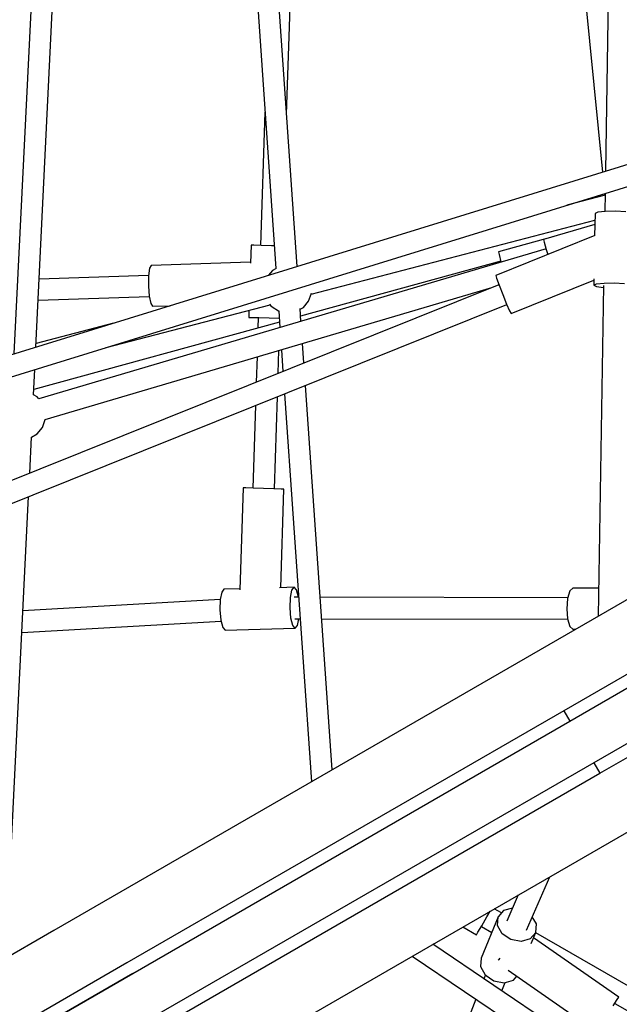
# Model space of a CAD drawing. Units: millimetres. Extents: x -10416 to 22812, y -15280 to 6153.
# Drawn here: x -4503 to -4004, y -5976 to -5157 of the extents above; entities that cross this region are included whole.
import ezdxf

# ---------------------------------------------------------------- set-up
doc = ezdxf.new("R2010")
doc.units = ezdxf.units.MM

# ---------------------------------------------------------------- blocks, each defined once
blk = doc.blocks.new('1222')
for p, q in [((-4010.87, -4968.15), (-4015.98, -5283.11)), ((-4048.14, -4980.19), (-4018.5, -5283.89)), ((-4272.49, -5362.33), (-4296.21, -5020)), ((-4313.81, -5023.58), (-4290.21, -5364.09)), ((-4489.77, -5059.41), (-4508.17, -5435.11)), ((-4489.87, -5429.46), (-4471.72, -5058.86)), ((-4281.27, -5235.59), (-4277.54, -5121.21)), ((-3588.91, -5151.21), (-5141.99, -5630.86)), ((-5138.7, -5648.12), (-3584.23, -5168.04)), ((-4299.23, -5234.01), (-4302.84, -5344.84)), ((-4016.3, -5303.02), (-4048.08, -5311.3)), ((-4016.77, -5301.63), (-4016.63, -5303.11)), ((-4016.27, -5301.47), (-4016.52, -5316.63)), ((-4022.33, -5317.26), (-4024.62, -5318.29)), ((-4016.09, -5316.58), (-4022.33, -5317.26)), ((-4007.59, -5316.43), (-4016.09, -5316.58)), ((-3999.09, -5316.86), (-4007.59, -5316.43)), ((-4260.87, -5385.27), (-4024.71, -5323.78)), ((-4024.62, -5318.29), (-4024.92, -5336.76)), ((-4024.77, -5327.32), (-4067.57, -5339.99)), ((-4024.63, -5336.64), (-4107.18, -5369.79)), ((-4059.84, -5337.7), (-4104.98, -5350.1)), ((-4067.57, -5339.99), (-4066.92, -5342.17)), ((-4065.3, -5347.66), (-4487.37, -5472.58)), ((-4310.84, -5344.68), (-4311.32, -5359.46)), ((-4308.56, -5344.7), (-4310.84, -5344.68)), ((-4302.34, -5344.86), (-4308.56, -5344.7)), ((-4293.84, -5345.12), (-4302.34, -5344.86)), ((-4291.52, -5345.2), (-4293.84, -5345.12)), ((-4066.92, -5342.17), (-4065.15, -5348.14)), ((-4065.15, -5348.14), (-4063.89, -5352.41)), ((-4102.95, -5357.99), (-4269.62, -5403.76)), ((-4104.98, -5350.1), (-4104.45, -5352.31)), ((-4104.45, -5352.31), (-4102.86, -5358.33)), ((-4395.24, -5363.81), (-4396.1, -5370.06)), ((-4393.87, -5361.48), (-4395.24, -5363.81)), ((-4311.3, -5358.76), (-4393.87, -5361.48)), ((-4292.92, -5365.65), (-4296.25, -5369.66)), ((-4290.05, -5363.99), (-4292.92, -5365.65)), ((-4102.86, -5358.33), (-4102.74, -5358.74)), ((-4396.06, -5369.82), (-4487.1, -5372.83)), ((-4396.1, -5370.06), (-4396.2, -5378.57)), ((-4107.18, -5369.79), (-4106.6, -5372.01)), ((-4106.6, -5372.01), (-4104.48, -5377.86)), ((-4094.52, -5401.34), (-4025.52, -5373.64)), ((-4025.5, -5372.49), (-4025.58, -5377.81)), ((-4104.63, -5377.46), (-4553.41, -5557.64)), ((-4482, -5489.76), (-4110.44, -5379.79)), ((-4396.2, -5378.57), (-4395.53, -5387.05)), ((-4104.48, -5377.86), (-4101.39, -5385.78)), ((-4025.58, -5377.81), (-4023.29, -5376.78)), ((-4025.58, -5377.81), (-4023.32, -5378.92)), ((-4023.32, -5378.92), (-4017.54, -5379.74)), ((-4023.29, -5376.78), (-4017.06, -5376.1)), ((-4017.52, -5378.08), (-4021.98, -5653.35)), ((-4017.06, -5376.1), (-4008.55, -5375.95)), ((-4008.55, -5375.95), (-4000.06, -5376.38)), ((-4487.96, -5390.35), (-4395.49, -5387.29)), ((-4395.53, -5387.05), (-4394.27, -5393.24)), ((-4262.93, -5391.08), (-4260.63, -5384.59)), ((-4260.63, -5384.59), (-4260.62, -5384.53)), ((-4101.39, -5385.78), (-4098.15, -5393.64)), ((-4546.61, -5574.16), (-4097.97, -5394.03)), ((-4431.24, -5429.63), (-4294.99, -5394.16)), ((-4394.27, -5393.24), (-4392.74, -5395.46)), ((-4392.74, -5395.46), (-4378.24, -5394.99)), ((-4312.6, -5398.74), (-4312.79, -5404.65)), ((-4295.42, -5393.6), (-4294.31, -5395.03)), ((-4294.31, -5395.03), (-4293.32, -5395.98)), ((-4293.32, -5395.98), (-4287.89, -5399.33)), ((-4269.32, -5408.04), (-4270.06, -5397.31)), ((-4270.02, -5397.91), (-4267.3, -5396.34)), ((-4267.3, -5396.34), (-4262.93, -5391.08)), ((-4098.15, -5393.64), (-4095.63, -5399.34)), ((-4312.79, -5404.65), (-4310.51, -5404.66)), ((-4312.79, -5404.65), (-4310.52, -5404.79)), ((-4310.52, -5404.79), (-4304.8, -5405.01)), ((-4310.51, -5404.66), (-4304.29, -5404.82)), ((-4304.8, -5404.91), (-4305.08, -5413.49)), ((-4304.29, -5404.82), (-4295.8, -5405.08)), ((-4295.8, -5405.08), (-4287.35, -5405.37)), ((-4287.89, -5399.33), (-4287.7, -5399.39)), ((-4287.77, -5399.37), (-4286.81, -5413.22)), ((-4095.63, -5399.34), (-4094.52, -5401.34)), ((-4287.13, -5408.57), (-4491.6, -5464.71)), ((-4425.15, -5409.47), (-4489.72, -5426.28)), ((-4285.53, -5431.61), (-4284.29, -5449.59)), ((-4266.92, -5442.62), (-4268.05, -5426.44)), ((-4305.86, -5437.63), (-4306.54, -5458.53)), ((-4288.3, -5451.2), (-4287.68, -5432.25)), ((-4491.81, -5469.14), (-4490.78, -5448.02)), ((-4243.46, -5781.23), (-4265.63, -5461.35)), ((-4488.81, -5470.87), (-4491.81, -5469.14)), ((-4487.37, -5472.58), (-4488.81, -5470.87)), ((-4291.43, -5547.35), (-4288.93, -5470.7)), ((-4282.99, -5468.32), (-4260.62, -5791.13)), ((-4307.18, -5478.03), (-4309.42, -5546.76)), ((-4488.81, -5501.52), (-4484.34, -5496.19)), ((-4484.34, -5496.19), (-4482, -5489.76)), ((-4495, -5534.19), (-4493.53, -5504.25)), ((-4493.53, -5504.25), (-4488.81, -5501.52)), ((-3683.58, -5520.09), (-4050.58, -5731.98)), ((-4045.58, -5740.64), (-3678.58, -5528.75)), ((-3830.6, -5542.86), (-4474.9, -5914.84)), ((-4317.42, -5546.6), (-4320.19, -5631.51)), ((-4315.14, -5546.61), (-4317.42, -5546.6)), ((-4308.92, -5546.77), (-4315.14, -5546.61)), ((-4514.77, -5937.87), (-4495.96, -5553.83)), ((-4300.42, -5547.03), (-4308.92, -5546.77)), ((-4291.93, -5547.33), (-4300.42, -5547.03)), ((-4285.71, -5547.57), (-4291.93, -5547.33)), ((-4286.11, -5629.6), (-4283.44, -5547.71)), ((-4283.44, -5547.71), (-4285.71, -5547.57)), ((-3658.58, -5563.39), (-4025.58, -5775.28)), ((-4020.58, -5783.94), (-3653.58, -5572.05)), ((-4335.24, -5633.26), (-4336.48, -5639.52)), ((-4333.36, -5630.93), (-4335.24, -5633.26)), ((-4320.15, -5630.56), (-4333.36, -5630.93)), ((-4274.97, -5629.28), (-4287.21, -5629.63)), ((-4278.1, -5637.88), (-4276.85, -5631.62)), ((-4276.85, -5631.62), (-4274.97, -5629.28)), ((-4272.96, -5631.51), (-4274.97, -5629.28)), ((-4271.39, -5637.58), (-4272.96, -5631.51)), ((-4045.57, -5632.36), (-4047.38, -5638.58)), ((-4043.08, -5630.08), (-4045.57, -5632.36)), ((-4021.6, -5630.08), (-4043.08, -5630.08)), ((-4336.46, -5639.41), (-4500.61, -5648.75)), ((-4336.48, -5639.52), (-4336.76, -5648.03)), ((-4278.38, -5646.39), (-4278.1, -5637.88)), ((-4271.26, -5637.58), (-4274.98, -5637.58)), ((-4047.19, -5637.93), (-4253.41, -5637.61)), ((-4047.38, -5638.58), (-4048.05, -5647.08)), ((-4336.76, -5648.03), (-4336, -5656.51)), ((-4277.62, -5654.87), (-4278.38, -5646.39)), ((-4048.05, -5647.08), (-4047.38, -5655.58)), ((-4501.5, -5666.8), (-4335.78, -5657.36)), ((-4336, -5656.51), (-4334.41, -5662.69)), ((-4276.02, -5661.05), (-4277.62, -5654.87)), ((-4274.01, -5663.27), (-4276.02, -5661.05)), ((-4274.31, -5655.56), (-4270.02, -5655.56)), ((-4274.01, -5663.27), (-4272.13, -5660.94)), ((-4272.13, -5660.94), (-4271.06, -5655.56)), ((-4252.17, -5655.59), (-4047.29, -5655.91)), ((-4047.38, -5655.58), (-4045.56, -5661.8)), ((-4334.41, -5662.69), (-4332.4, -5664.91)), ((-4332.4, -5664.91), (-4274.01, -5663.27)), ((-4045.56, -5661.8), (-4043.08, -5664.08)), ((-4043.08, -5664.08), (-4040.56, -5664.08)), ((-4391.1, -6059.98), (-3746.81, -5687.99)), ((-4050.58, -5731.98), (-4414.1, -5941.86)), ((-4050.58, -5731.98), (-4045.58, -5740.64)), ((-4409.1, -5950.52), (-4045.58, -5740.64)), ((-4025.58, -5775.28), (-4389.1, -5985.16)), ((-4025.58, -5775.28), (-4020.58, -5783.94)), ((-4384.1, -5993.82), (-4020.58, -5783.94)), ((-4081.6, -5914.57), (-4062.24, -5870.1)), ((-4088.45, -5885.24), (-4097.97, -5907.11)), ((-4114.67, -5903.62), (-4111.86, -5898.75)), ((-4102.44, -5900.3), (-4108.49, -5896.81)), ((-4100.68, -5898.28), (-4105.32, -5903.6)), ((-4093.2, -5896.15), (-4100.68, -5898.28)), ((-4105.32, -5903.6), (-4119.37, -5937.9)), ((-4118.92, -5910.99), (-4114.67, -5903.62)), ((-4105.74, -5910.65), (-4105.32, -5903.6)), ((-4073.43, -5909.44), (-4076.79, -5903.52)), ((-4474.9, -5914.84), (-5085.85, -6267.58)), ((-4134.49, -5911.82), (-4123.17, -5918.35)), ((-4122.04, -5916.37), (-4118.92, -5910.99)), ((-4119.17, -5911.42), (-4110.56, -5916.39)), ((-4101.84, -5917.53), (-4105.74, -5910.65)), ((-4073.85, -5916.48), (-4073.43, -5909.44)), ((-4123.17, -5918.35), (-4122.04, -5916.37)), ((-4094.65, -5922.41), (-4101.84, -5917.53)), ((-4086.11, -5923.98), (-4094.65, -5922.41)), ((-4078.49, -5921.81), (-4086.11, -5923.98)), ((-4073.85, -5916.48), (-4078.49, -5921.81)), ((-4077.61, -5925.67), (-4073.85, -5916.48)), ((-4004.85, -5970.42), (-4075.72, -5921.03)), ((-3912.79, -6009.79), (-4073.96, -5916.74)), ((-3893.73, -6105.49), (-4159.67, -5926.36)), ((-4176.83, -5936.26), (-3908.45, -6117.04)), ((-4119.37, -5937.9), (-4119.79, -5944.95)), ((-4104.96, -5939.32), (-4105.12, -5939.54)), ((-4103.84, -5937.76), (-4104.96, -5939.32)), ((-4414.1, -5941.86), (-4760.08, -6141.61)), ((-4119.79, -5944.95), (-4115.89, -5951.84)), ((-4096.82, -5947.77), (-4024.29, -5998.31)), ((-4755.08, -6150.27), (-4409.1, -5950.52)), ((-4409.1, -5950.52), (-4683.37, -6108.87)), ((-4115.85, -5951.86), (-4117.09, -5955.04)), ((-4115.89, -5951.84), (-4108.7, -5956.72)), ((-4100.15, -5958.28), (-4092.54, -5956.11)), ((-4092.54, -5956.11), (-4089.63, -5952.78)), ((-4108.7, -5956.72), (-4100.15, -5958.28)), ((-4102.17, -5965.09), (-4099.45, -5958.08)), ((-4123.7, -5972.05), (-4190.86, -6144.72)), ((-4009.59, -5977.48), (-4006.08, -5972.34)), ((-4006.08, -5972.34), (-4004.85, -5970.42)), ((-4008.22, -5975.48), (-3921.79, -6025.38))]:
    blk.add_line(p, q)

msp = doc.modelspace()

# ---------------------------------------------------------------- block references
msp.add_blockref('1222', (0, 0))

doc.saveas('drawing.dxf')
